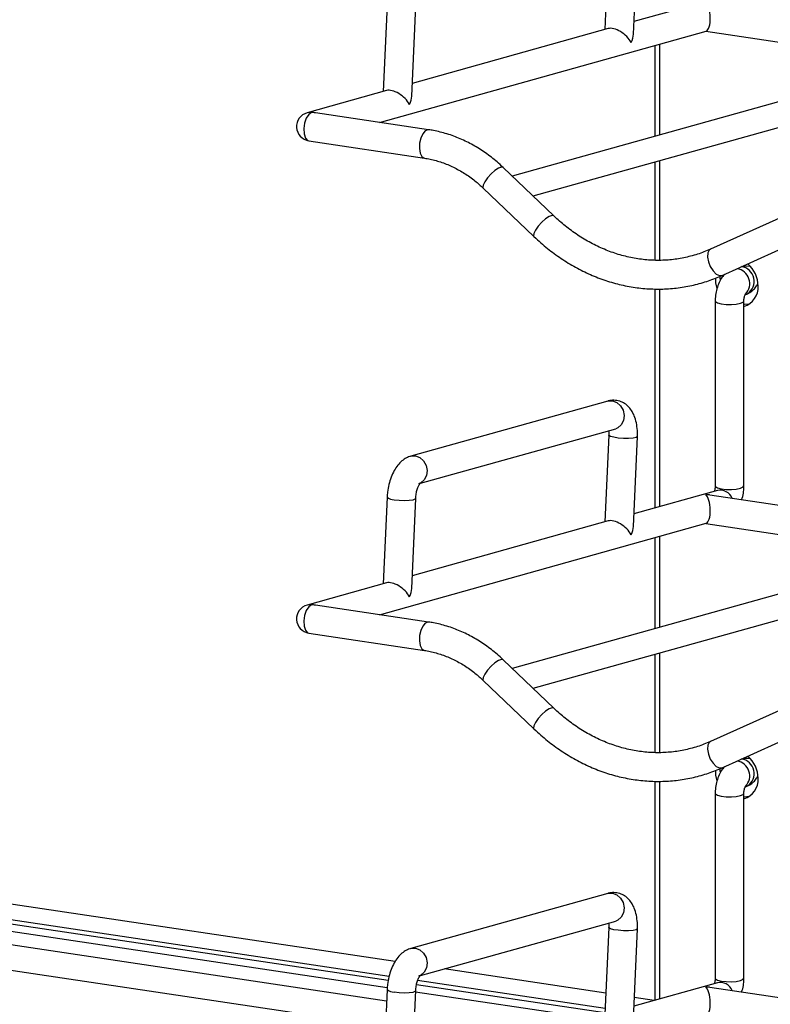
# Model space of a CAD drawing. Units: millimetres. Extents: x 153 to 398, y 84 to 232.
# Drawn here: x 342 to 358, y 101 to 120 of the extents above; entities that cross this region are included whole.
import ezdxf

# ---------------------------------------------------------------- set-up
doc = ezdxf.new("R2010")
doc.units = ezdxf.units.MM
doc.layers.add('CONTORNI', color=7, linetype='Continuous')
doc.layers.add('FINI', color=4, linetype='Continuous')

msp = doc.modelspace()

# ---------------------------------------------------------------- linework, layer by layer
at = {"layer": 'CONTORNI'}
for p, q in [((355.29, 119.993), (355.29, 118.157)), ((348.249, 118.609), (348.159, 118.603)), ((355.29, 117.638), (355.29, 115.624)), ((355.29, 115.042), (355.29, 110.646)), ((355.29, 110.044), (355.29, 108.208)), ((348.249, 108.66), (348.159, 108.654)), ((355.29, 107.689), (355.29, 105.675)), ((355.29, 105.093), (355.29, 100.697))]:
    msp.add_line(p, q, dxfattribs=at)
at = {"layer": 'CONTORNI', "flags": 128}
for points in [[(348.249, 118.609), (348.193, 118.572), (348.143, 118.497), (348.108, 118.396), (348.092, 118.284), (348.098, 118.178), (348.125, 118.094), (348.17, 118.045), (348.194, 118.037)], [(350.618, 118.261), (350.601, 118.262), (350.547, 118.237), (350.498, 118.177), (350.459, 118.09), (350.435, 117.987), (350.431, 117.883), (350.445, 117.79), (350.478, 117.723), (350.523, 117.69), (350.532, 117.688)], [(352.125, 117.5), (352.089, 117.507), (352.031, 117.485), (351.959, 117.437), (351.882, 117.369), (351.81, 117.29), (351.755, 117.211), (351.722, 117.143), (351.716, 117.095), (351.724, 117.081)], [(353.15, 116.521), (353.114, 116.528), (353.056, 116.506), (352.984, 116.458), (352.907, 116.39), (352.835, 116.311), (352.779, 116.232), (352.747, 116.164), (352.741, 116.116), (352.749, 116.102)], [(356.318, 115.847), (356.293, 115.83), (356.264, 115.772), (356.257, 115.689), (356.275, 115.592), (356.315, 115.494), (356.371, 115.407), (356.436, 115.344), (356.501, 115.313), (356.556, 115.318)], [(356.989, 115.513), (357.033, 115.509), (357.118, 115.507)], [(356.414, 114.804), (356.421, 114.787), (356.462, 114.762), (356.537, 114.742), (356.633, 114.731), (356.74, 114.729), (356.841, 114.737), (356.924, 114.755), (356.978, 114.779), (356.994, 114.803)], [(354.245, 112.778), (354.335, 112.783), (354.425, 112.751), (354.501, 112.684), (354.553, 112.592), (354.574, 112.488), (354.561, 112.385), (354.515, 112.297), (354.444, 112.237), (354.401, 112.219)], [(354.84, 112.064), (354.839, 112.062), (354.813, 112.044), (354.752, 112.03), (354.663, 112.023), (354.559, 112.023), (354.454, 112.031), (354.362, 112.045), (354.295, 112.063), (354.262, 112.083), (354.26, 112.09)], [(350.26, 111.665), (350.351, 111.67), (350.44, 111.638), (350.516, 111.571), (350.568, 111.479), (350.589, 111.375), (350.576, 111.272), (350.531, 111.184), (350.459, 111.124), (350.416, 111.106)], [(356.414, 111.066), (356.421, 111.05), (356.462, 111.025), (356.537, 111.005), (356.633, 110.994), (356.74, 110.992), (356.841, 111), (356.924, 111.018), (356.978, 111.042), (356.994, 111.066)], [(349.923, 110.785), (350.023, 110.774), (350.129, 110.77), (350.227, 110.774), (350.304, 110.784), (350.348, 110.8), (350.357, 110.812)], [(348.249, 108.66), (348.193, 108.622), (348.143, 108.548), (348.108, 108.447), (348.092, 108.335), (348.098, 108.229), (348.125, 108.145), (348.17, 108.096), (348.194, 108.088)], [(350.618, 108.312), (350.601, 108.313), (350.547, 108.288), (350.498, 108.228), (350.459, 108.141), (350.435, 108.038), (350.431, 107.934), (350.445, 107.841), (350.478, 107.774), (350.523, 107.741), (350.532, 107.739)], [(352.125, 107.551), (352.089, 107.558), (352.031, 107.536), (351.959, 107.488), (351.882, 107.42), (351.81, 107.341), (351.755, 107.262), (351.722, 107.194), (351.716, 107.146), (351.724, 107.131)], [(353.15, 106.572), (353.114, 106.579), (353.056, 106.557), (352.984, 106.509), (352.907, 106.441), (352.835, 106.362), (352.779, 106.283), (352.747, 106.215), (352.741, 106.167), (352.749, 106.152)], [(356.318, 105.898), (356.293, 105.881), (356.264, 105.823), (356.257, 105.74), (356.275, 105.643), (356.315, 105.544), (356.371, 105.458), (356.436, 105.395), (356.501, 105.364), (356.556, 105.369)], [(356.989, 105.564), (357.033, 105.56), (357.118, 105.558)], [(356.414, 104.855), (356.421, 104.838), (356.462, 104.813), (356.537, 104.793), (356.633, 104.782), (356.74, 104.78), (356.841, 104.788), (356.924, 104.806), (356.978, 104.83), (356.994, 104.854)], [(354.245, 102.829), (354.335, 102.834), (354.425, 102.802), (354.501, 102.735), (354.553, 102.643), (354.574, 102.538), (354.561, 102.436), (354.515, 102.348), (354.444, 102.288), (354.401, 102.27)], [(354.84, 102.115), (354.839, 102.113), (354.813, 102.095), (354.752, 102.081), (354.663, 102.074), (354.559, 102.074), (354.454, 102.082), (354.362, 102.095), (354.295, 102.114), (354.262, 102.134), (354.26, 102.141)], [(350.26, 101.716), (350.351, 101.721), (350.44, 101.689), (350.516, 101.622), (350.568, 101.53), (350.589, 101.426), (350.576, 101.323), (350.531, 101.235), (350.459, 101.175), (350.416, 101.157)], [(356.414, 101.117), (356.421, 101.101), (356.462, 101.076), (356.537, 101.056), (356.633, 101.045), (356.74, 101.043), (356.841, 101.051), (356.924, 101.069), (356.978, 101.092), (356.994, 101.117)], [(349.923, 100.836), (350.023, 100.825), (350.129, 100.821), (350.227, 100.825), (350.304, 100.835), (350.348, 100.851), (350.357, 100.863)]]:
    msp.add_lwpolyline(points, dxfattribs=at)
at = {"layer": 'CONTORNI'}
for centre, radius, start, end in [((356.806, 115.151), 0.306, 316.6073, 80.6012), ((356.904, 115.198), 0.299, 303.3295, 81.8875), ((349.908, 110.969), 0.185, 225.1605, 274.6043), ((356.513, 110.717), 0.261, 21.2741, 102.1448), ((356.806, 105.202), 0.306, 316.6072, 80.6014), ((356.904, 105.249), 0.299, 303.3293, 81.8877), ((349.908, 101.02), 0.185, 225.1604, 274.6039), ((356.513, 100.768), 0.261, 21.2743, 102.1447)]:
    msp.add_arc(centre, radius, start, end, dxfattribs=at)
at = {"layer": 'FINI'}
for p, q in [((354.26, 122.039), (354.182, 120.286)), ((354.759, 120.19), (354.84, 122.013)), ((349.777, 120.787), (349.699, 119.034)), ((356.458, 120.921), (354.77, 120.45)), ((350.276, 118.938), (350.357, 120.762)), ((349.623, 118.41), (356.232, 120.256)), ((354.25, 120.304), (350.287, 119.198)), ((356.224, 120.254), (358.502, 119.913)), ((355.19, 119.965), (355.19, 118.129)), ((359.965, 119.463), (352.309, 117.324)), ((349.767, 119.052), (348.159, 118.603)), ((352.729, 116.923), (360.102, 118.982)), ((350.618, 118.261), (348.332, 118.603)), ((348.194, 118.037), (350.532, 117.688)), ((355.19, 117.61), (355.19, 115.626)), ((353.15, 116.521), (352.125, 117.5)), ((351.724, 117.081), (352.749, 116.102)), ((357.835, 116.529), (356.318, 115.847)), ((356.556, 115.318), (358.072, 116)), ((355.19, 115.045), (355.19, 110.618)), ((357.018, 114.926), (357.068, 114.948)), ((356.414, 114.804), (356.414, 111.066)), ((356.994, 111.066), (356.994, 114.804)), ((354.245, 112.778), (350.26, 111.665)), ((350.452, 111.116), (354.401, 112.219)), ((354.26, 112.09), (354.182, 110.336)), ((354.759, 110.241), (354.84, 112.064)), ((349.777, 110.838), (349.699, 109.085)), ((356.458, 110.972), (354.77, 110.501)), ((358.54, 110.545), (356.302, 110.879)), ((350.276, 108.989), (350.357, 110.812)), ((349.623, 108.461), (356.232, 110.307)), ((354.25, 110.355), (350.287, 109.249)), ((356.224, 110.305), (358.502, 109.964)), ((355.19, 110.016), (355.19, 108.18)), ((359.965, 109.514), (352.309, 107.375)), ((349.767, 109.103), (348.159, 108.654)), ((352.729, 106.974), (360.102, 109.033)), ((350.618, 108.312), (348.332, 108.654)), ((348.194, 108.088), (350.532, 107.739)), ((355.19, 107.661), (355.19, 105.677)), ((353.15, 106.572), (352.125, 107.551)), ((351.724, 107.131), (352.749, 106.152)), ((357.835, 106.58), (356.318, 105.898)), ((349.94, 101.449), (317.303, 106.326)), ((349.817, 101.152), (317.01, 106.055)), ((349.8, 101.067), (317.075, 105.957)), ((356.556, 105.369), (358.072, 106.051)), ((355.19, 105.096), (355.19, 100.669)), ((357.018, 104.977), (357.068, 104.999)), ((356.414, 104.854), (356.414, 101.117)), ((356.994, 101.117), (356.994, 104.854)), ((349.78, 100.92), (333.036, 103.422)), ((349.767, 100.651), (332.782, 103.189)), ((332.737, 102.687), (349.744, 100.145)), ((354.245, 102.829), (350.26, 101.716)), ((350.452, 101.167), (354.401, 102.27)), ((354.26, 102.141), (354.182, 100.387)), ((354.759, 100.292), (354.84, 102.115)), ((354.201, 100.813), (350.931, 101.301)), ((349.777, 100.889), (349.699, 99.136)), ((354.183, 100.412), (350.373, 100.982)), ((354.187, 100.499), (350.396, 101.066)), ((356.458, 101.023), (354.77, 100.552)), ((358.54, 100.596), (356.302, 100.93)), ((350.276, 99.04), (350.357, 100.863)), ((353.889, 100.306), (350.355, 100.834)), ((355.181, 100.666), (354.778, 100.726))]:
    msp.add_line(p, q, dxfattribs=at)
at = {"layer": 'FINI', "flags": 128}
for points in [[(356.417, 115.268), (356.42, 115.166), (356.446, 115.052)], [(356.518, 115.235), (356.517, 115.244), (356.517, 115.303)], [(357.102, 114.738), (357.008, 114.726), (356.994, 114.726)], [(356.417, 105.319), (356.42, 105.217), (356.446, 105.103)], [(356.518, 105.286), (356.517, 105.295), (356.517, 105.354)], [(357.102, 104.789), (357.008, 104.776), (356.994, 104.777)]]:
    msp.add_lwpolyline(points, dxfattribs=at)
at = {"layer": 'FINI'}
for centre, radius, start, end in [((348.237, 118.324), 0.29, 105.6036, 261.5012), ((356.699, 115.1), 0.584, 0.2997, 50.3498), ((356.879, 115.079), 0.404, 286.5837, 3.5102), ((348.237, 108.375), 0.29, 105.6036, 261.5012), ((356.699, 105.151), 0.584, 0.2995, 50.3499), ((356.879, 105.129), 0.404, 286.5834, 3.5104)]:
    msp.add_arc(centre, radius, start, end, dxfattribs=at)
for centre, major_axis, ratio, start_param, end_param in [((356.206, 120.55), (-0.018, 0.295), 0.358764, 3.218036, 5.993949), ((354.463, 120.063), (0.264, -0.21), 0.497025, 0.859429, 2.795905), ((354.463, 120.063), (0.233, 0.293), 0.624548, 5.058077, 5.571818), ((349.98, 118.811), (0.264, -0.21), 0.497025, 0.859429, 2.795905), ((349.98, 118.811), (0.233, 0.293), 0.624548, 5.058077, 5.571818), ((348.237, 118.324), (0.395, 0.025), 0.71742, 1.28156, 1.494353), ((356.206, 110.601), (-0.018, 0.295), 0.358764, 3.218036, 5.993949), ((356.206, 110.601), (0.395, 0.025), 0.71742, 1.28156, 1.494353), ((354.463, 110.114), (0.264, -0.21), 0.497025, 0.859429, 2.795905), ((354.463, 110.114), (0.233, 0.293), 0.624548, 5.058077, 5.571818), ((349.98, 108.862), (0.264, -0.21), 0.497025, 0.859429, 2.795905), ((349.98, 108.862), (0.233, 0.293), 0.624548, 5.058077, 5.571818), ((348.237, 108.375), (0.395, 0.025), 0.71742, 1.28156, 1.494353), ((356.206, 100.652), (-0.018, 0.295), 0.358764, 3.218036, 5.993949), ((356.206, 100.652), (0.395, 0.025), 0.71742, 1.28156, 1.494353)]:
    msp.add_ellipse(centre, major_axis=major_axis, ratio=ratio, start_param=start_param, end_param=end_param, dxfattribs=at)
for points, knots in [([(352.125, 117.5), (352.085, 117.537), (351.971, 117.643), (351.77, 117.797), (351.521, 117.954), (351.26, 118.083), (350.991, 118.182), (350.775, 118.236), (350.65, 118.256), (350.618, 118.261)], [0, 0, 0, 0, 0.092755, 0.262703, 0.432581, 0.602184, 0.771439, 0.940286, 1, 1, 1, 1]), ([(350.532, 117.688), (350.571, 117.681), (350.69, 117.661), (350.887, 117.605), (351.12, 117.509), (351.344, 117.384), (351.547, 117.242), (351.668, 117.131), (351.724, 117.081)], [0, 0, 0, 0, 0.092797, 0.28104, 0.468752, 0.655715, 0.842046, 1, 1, 1, 1]), ([(356.318, 115.847), (356.274, 115.828), (356.144, 115.772), (355.918, 115.7), (355.639, 115.643), (355.354, 115.617), (355.065, 115.623), (354.776, 115.659), (354.489, 115.727), (354.206, 115.825), (353.931, 115.952), (353.664, 116.107), (353.414, 116.286), (353.246, 116.43), (353.161, 116.51), (353.15, 116.521)], [0, 0, 0, 0, 0.043249, 0.129953, 0.216739, 0.303528, 0.390231, 0.476784, 0.563146, 0.649299, 0.73525, 0.821015, 0.906621, 0.987434, 1, 1, 1, 1]), ([(352.749, 116.102), (352.795, 116.059), (352.926, 115.937), (353.156, 115.754), (353.44, 115.563), (353.736, 115.4), (354.042, 115.266), (354.355, 115.162), (354.672, 115.089), (354.992, 115.047), (355.312, 115.036), (355.628, 115.057), (355.94, 115.109), (356.239, 115.191), (356.442, 115.268), (356.545, 115.313), (356.556, 115.318)], [0, 0, 0, 0, 0.043144, 0.122978, 0.202794, 0.282532, 0.362171, 0.441695, 0.521089, 0.600346, 0.679467, 0.758463, 0.837358, 0.916183, 0.990854, 1, 1, 1, 1]), ([(356.611, 115.343), (356.602, 115.335), (356.566, 115.302), (356.517, 115.225), (356.465, 115.113), (356.429, 114.983), (356.415, 114.878), (356.414, 114.818), (356.414, 114.804)], [0, 0, 0, 0, 0.064212, 0.261026, 0.47929, 0.703151, 0.926078, 1, 1, 1, 1]), ([(357.068, 114.948), (357.097, 114.964), (357.155, 114.995), (357.224, 115.062), (357.259, 115.116), (357.275, 115.141)], [0, 0, 0, 0, 0.340639, 0.687413, 1, 1, 1, 1]), ([(356.994, 114.804), (356.994, 114.812), (356.995, 114.832), (357, 114.867), (357.008, 114.9), (357.018, 114.925), (357.024, 114.939), (357.028, 114.944), (357.027, 114.942), (357.027, 114.942)], [0, 0, 0, 0, 0.1450677, 0.3340993, 0.5313233, 0.6962621, 0.8475727, 0.998879, 1, 1, 1, 1]), ([(354.84, 112.064), (354.84, 112.092), (354.842, 112.172), (354.83, 112.303), (354.795, 112.443), (354.741, 112.563), (354.67, 112.658), (354.584, 112.731), (354.482, 112.78), (354.369, 112.799), (354.289, 112.79), (354.249, 112.779), (354.245, 112.778)], [0, 0, 0, 0, 0.069577, 0.200701, 0.337276, 0.460367, 0.571443, 0.675132, 0.775566, 0.885474, 0.986735, 1, 1, 1, 1]), ([(354.257, 112.179), (354.258, 112.177), (354.262, 112.153), (354.261, 112.12), (354.26, 112.09)], [0, 0, 0, 0, 0.108627, 1, 1, 1, 1]), ([(350.26, 111.665), (350.229, 111.654), (350.163, 111.631), (350.075, 111.568), (349.992, 111.483), (349.919, 111.373), (349.857, 111.241), (349.811, 111.093), (349.785, 110.957), (349.78, 110.872), (349.777, 110.838)], [0, 0, 0, 0, 0.103019, 0.217471, 0.340457, 0.476325, 0.621269, 0.765321, 0.907617, 1, 1, 1, 1]), ([(350.357, 110.812), (350.358, 110.828), (350.361, 110.873), (350.374, 110.951), (350.399, 111.031), (350.426, 111.088), (350.448, 111.12), (350.451, 111.122), (350.453, 111.124)], [0, 0, 0, 0, 0.105468, 0.31234, 0.518938, 0.697879, 0.85763, 1, 1, 1, 1]), ([(356.414, 111.066), (356.414, 111.058), (356.414, 111.038), (356.409, 111.003), (356.401, 110.972), (356.396, 110.959), (356.394, 110.954)], [0, 0, 0, 0, 0.228099, 0.525326, 0.835435, 1, 1, 1, 1]), ([(356.947, 110.783), (356.951, 110.795), (356.972, 110.847), (356.989, 110.945), (356.993, 111.028), (356.994, 111.066)], [0, 0, 0, 0, 0.133624, 0.600318, 1, 1, 1, 1]), ([(352.125, 107.551), (352.085, 107.588), (351.971, 107.694), (351.77, 107.848), (351.521, 108.005), (351.26, 108.134), (350.991, 108.233), (350.775, 108.287), (350.65, 108.307), (350.618, 108.312)], [0, 0, 0, 0, 0.092754, 0.262703, 0.432581, 0.602183, 0.771439, 0.940286, 1, 1, 1, 1]), ([(350.532, 107.739), (350.571, 107.732), (350.69, 107.712), (350.887, 107.656), (351.12, 107.56), (351.344, 107.435), (351.547, 107.293), (351.668, 107.182), (351.724, 107.131)], [0, 0, 0, 0, 0.092797, 0.28104, 0.468751, 0.655715, 0.842046, 1, 1, 1, 1]), ([(356.318, 105.898), (356.274, 105.879), (356.144, 105.823), (355.918, 105.751), (355.639, 105.694), (355.354, 105.668), (355.065, 105.674), (354.776, 105.71), (354.489, 105.778), (354.206, 105.876), (353.931, 106.003), (353.664, 106.158), (353.414, 106.337), (353.246, 106.481), (353.161, 106.561), (353.15, 106.572)], [0, 0, 0, 0, 0.043249, 0.129953, 0.216739, 0.303527, 0.390231, 0.476784, 0.563145, 0.649299, 0.735249, 0.821014, 0.906621, 0.987434, 1, 1, 1, 1]), ([(352.749, 106.152), (352.795, 106.11), (352.926, 105.988), (353.156, 105.805), (353.44, 105.614), (353.736, 105.451), (354.042, 105.317), (354.355, 105.213), (354.672, 105.14), (354.992, 105.098), (355.312, 105.087), (355.628, 105.108), (355.94, 105.16), (356.239, 105.241), (356.442, 105.318), (356.545, 105.364), (356.556, 105.369)], [0, 0, 0, 0, 0.043144, 0.122978, 0.202794, 0.282532, 0.362171, 0.441695, 0.521089, 0.600346, 0.679467, 0.758463, 0.837358, 0.916183, 0.990854, 1, 1, 1, 1]), ([(356.611, 105.394), (356.602, 105.386), (356.566, 105.353), (356.517, 105.276), (356.465, 105.164), (356.429, 105.034), (356.415, 104.929), (356.414, 104.869), (356.414, 104.854)], [0, 0, 0, 0, 0.064212, 0.261026, 0.479289, 0.703149, 0.926077, 1, 1, 1, 1]), ([(357.068, 104.999), (357.097, 105.015), (357.155, 105.046), (357.224, 105.113), (357.259, 105.167), (357.275, 105.192)], [0, 0, 0, 0, 0.340638, 0.687414, 1, 1, 1, 1]), ([(356.994, 104.854), (356.994, 104.863), (356.995, 104.883), (357, 104.918), (357.008, 104.951), (357.018, 104.976), (357.024, 104.99), (357.028, 104.995), (357.027, 104.993), (357.027, 104.993)], [0, 0, 0, 0, 0.1450675, 0.3340988, 0.5313226, 0.6962633, 0.8475729, 0.998879, 1, 1, 1, 1]), ([(354.84, 102.115), (354.84, 102.143), (354.842, 102.223), (354.83, 102.354), (354.795, 102.494), (354.741, 102.614), (354.67, 102.709), (354.584, 102.782), (354.482, 102.831), (354.369, 102.85), (354.289, 102.841), (354.249, 102.83), (354.245, 102.829)], [0, 0, 0, 0, 0.069577, 0.200701, 0.337276, 0.460367, 0.571443, 0.675133, 0.775566, 0.885474, 0.986735, 1, 1, 1, 1]), ([(354.257, 102.23), (354.258, 102.228), (354.262, 102.204), (354.261, 102.171), (354.26, 102.141)], [0, 0, 0, 0, 0.108628, 1, 1, 1, 1]), ([(350.26, 101.716), (350.229, 101.705), (350.163, 101.682), (350.075, 101.619), (349.992, 101.534), (349.919, 101.424), (349.857, 101.292), (349.811, 101.144), (349.785, 101.008), (349.78, 100.923), (349.777, 100.889)], [0, 0, 0, 0, 0.1030193, 0.2174713, 0.3404574, 0.4763248, 0.6212689, 0.7653212, 0.9076173, 1, 1, 1, 1]), ([(350.357, 100.863), (350.358, 100.879), (350.361, 100.924), (350.374, 101.002), (350.399, 101.082), (350.426, 101.139), (350.448, 101.171), (350.451, 101.173), (350.453, 101.175)], [0, 0, 0, 0, 0.105469, 0.31234, 0.518936, 0.69788, 0.85763, 1, 1, 1, 1]), ([(356.414, 101.117), (356.414, 101.109), (356.414, 101.089), (356.409, 101.054), (356.401, 101.023), (356.396, 101.01), (356.394, 101.005)], [0, 0, 0, 0, 0.228096, 0.525325, 0.835433, 1, 1, 1, 1]), ([(356.947, 100.834), (356.951, 100.846), (356.972, 100.898), (356.989, 100.996), (356.993, 101.079), (356.994, 101.117)], [0, 0, 0, 0, 0.133625, 0.600315, 1, 1, 1, 1])]:
    msp.add_open_spline(points, degree=3, knots=knots, dxfattribs=at)

doc.saveas('drawing.dxf')
